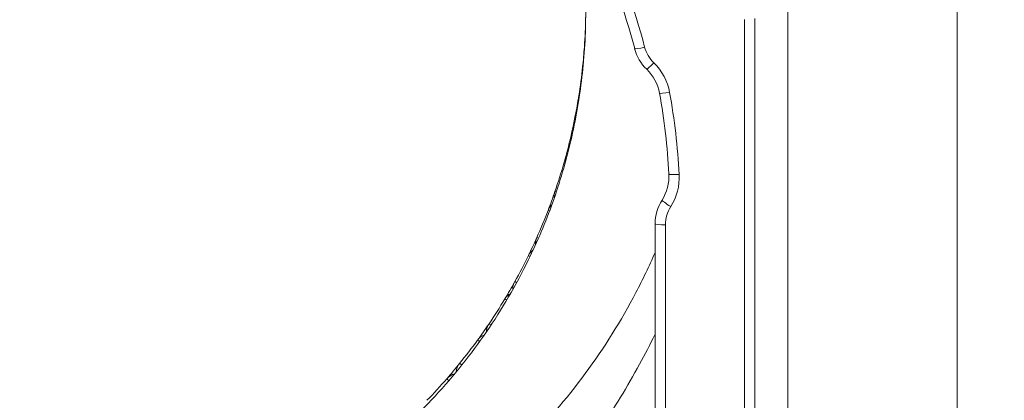
# Model space of a CAD drawing. Units: millimetres. Extents: x 48684 to 64001, y 288 to 10967.
# Drawn here: x 61946 to 62616, y 1525 to 1784 of the extents above; entities that cross this region are included whole.
import ezdxf

# ---------------------------------------------------------------- set-up
doc = ezdxf.new("R2010")
doc.units = ezdxf.units.MM
doc.header["$MEASUREMENT"] = 0
doc.styles.get("Standard").update_dxf_attribs({"font": 'arial.ttf'})
doc.dimstyles.new('OLCU', dxfattribs={"dimtxt": 300, "dimasz": 150, "dimexe": 0.18, "dimexo": 0.0625, "dimgap": 50, "dimtad": 1, "dimdec": 0, "dimlfac": 0.1, "dimrnd": 5, "dimzin": 0, "dimdsep": 46, "dimtxsty": 'Standard', "dimcen": 0.09, "dimse1": 1, "dimse2": 1, "dimadec": 0, "dimazin": 0, "dimtfac": 1, "dimtdec": 0, "dimtofl": 0, "dimtmove": 0, "dimatfit": 3, "dimfxl": 1, "dimtolj": 1, "dimtzin": 0, "dimarcsym": 0})

# ---------------------------------------------------------------- blocks, each defined once
blk = doc.blocks.new('*D23')
at = {"color": 0, "lineweight": -2, "transparency": 16777216}
blk.add_line((59559.5, 4401.57), (63316.91, 4401.57), dxfattribs=at)
at = {"color": 0, "transparency": 16777216}
for points in [[(59559.5, 4426.57), (59559.5, 4376.57), (59409.5, 4401.57)], [(63316.91, 4426.57), (63316.91, 4376.57), (63466.91, 4401.57)]]:
    blk.add_solid(points, dxfattribs=at)
at = {"layer": 'Defpoints', "color": 0, "transparency": 16777216}
for p in [(63466.91, 4401.57), (63466.91, 458), (59409.5, 430.86)]:
    blk.add_point(p, dxfattribs=at)
at = {"color": 0, "transparency": 16777216, "insert": (61438.2, 4604.74), "char_height": 300, "attachment_point": 5}
blk.add_mtext('\\A1;405', dxfattribs=at)
blk = doc.blocks.new('*D24')
at = {"color": 0, "lineweight": -2, "transparency": 16777216}
blk.add_line((58876.87, 3755.27), (58876.87, 469.62), dxfattribs=at)
at = {"color": 0, "transparency": 16777216}
for points in [[(58851.87, 3755.27), (58901.87, 3755.27), (58876.87, 3905.27)], [(58851.87, 469.62), (58901.87, 469.62), (58876.87, 319.62)]]:
    blk.add_solid(points, dxfattribs=at)
at = {"layer": 'Defpoints', "color": 0, "transparency": 16777216}
for p in [(61947.91, 3905.27), (58876.87, 319.62), (61947.91, 319.62)]:
    blk.add_point(p, dxfattribs=at)
at = {"color": 0, "transparency": 16777216, "insert": (58673.6, 2112.45), "char_height": 300, "attachment_point": 5, "rotation": 90}
blk.add_mtext('\\A1;360', dxfattribs=at)

msp = doc.modelspace()

# ---------------------------------------------------------------- linework, layer by layer
at = {"color": 0, "linetype": 'Continuous', "lineweight": 18, "extrusion": (0, 1, 0)}
for p, q in [((62468.4, 1167.62), (62468.4, 2247.1)), ((62583.4, 1167.62), (62583.4, 2247.03)), ((62438.9, 1784.14), (62438.9, 1464.35)), ((62445.9, 1464.96), (62445.9, 1784.85)), ((62378.07, 1645.2), (62378.07, 1463.39)), ((62385.07, 1463.55), (62385.07, 1644.48))]:
    msp.add_line(p, q, dxfattribs=at)
at = {"color": 0, "linetype": 'Continuous', "lineweight": 18}
for centre, radius, start, end in [((61945.9, 1654.93), 439.18, 14.5765, 25.19599), ((61945.88, 1792.33), 385, 356.01414, 358.98586), ((62340.43, 1764.84), 10.5, 176.01414, 187.4056), ((62393.2, 1771.96), 30, 194.5765, 226.01868), ((62351.53, 1728.08), 37, 10.2216, 46.01868), ((61945.88, 1792.33), 385, 351.01414, 353.98586), ((61945.9, 1654.93), 449.18, 3.03589, 10.2216), ((62336.53, 1730.56), 10.5, 171.01414, 188.18862), ((61945.88, 1792.33), 385, 346.01414, 348.98586), ((62329.66, 1696.75), 10.5, 166.01414, 187.41409), ((61945.88, 1792.33), 385, 341.01414, 343.98586), ((62357.5, 1676.76), 37, 327.45556, 3.03589), ((62319.87, 1663.66), 10.5, 161.01414, 185.87084), ((62408.07, 1645.2), 30, 147.45556, 180), ((61945.88, 1792.33), 385, 336.01414, 338.98586), ((62307.23, 1631.56), 10.5, 156.01414, 183.82841), ((61945.88, 1792.33), 385, 331.01414, 333.98586), ((62291.84, 1600.67), 10.5, 151.01414, 181.42462), ((61945.88, 1792.33), 385, 326.01414, 328.98586), ((62273.82, 1571.25), 10.5, 146.01414, 178.70985), ((61945.88, 1792.33), 385, 321.01414, 323.98586), ((62253.3, 1543.51), 10.5, 141.01414, 175.74117), ((61945.88, 1792.33), 385, 316.01414, 318.98586)]:
    msp.add_arc(centre, radius, start, end, dxfattribs=at)
at = {"color": 0, "linetype": 'Continuous', "lineweight": 18, "extrusion": (0, 0, -1)}
for centre, radius, start, end in [((-61945.9, 1655.64), 432.18, 154.80401, 165.4235), ((-61945.88, 1792.33), 385, 183.98586, 186.01414), ((-62393.2, 1771.25), 23, 313.98132, 345.4235), ((-62339.21, 1750.89), 10.5, 6.01414, 19.1925), ((-62351.53, 1728.79), 30, 133.98132, 169.7784), ((-61945.88, 1792.33), 385, 188.98586, 191.01414), ((-61945.9, 1655.64), 442.18, 169.7784, 176.96411), ((-62334.1, 1716.77), 10.5, 11.01414, 29.16466), ((-61945.88, 1792.33), 385, 193.98586, 196.01414), ((-62326.03, 1683.22), 10.5, 16.01414, 38.05058), ((-62357.5, 1677.47), 30, 176.96411, 212.54444), ((-61945.88, 1792.33), 385, 198.98586, 201.01414), ((-62315.08, 1650.51), 10.5, 21.01414, 46.30954), ((-62408.07, 1644.48), 23, 0, 32.54444), ((-61945.88, 1792.33), 385, 203.98586, 206.01414), ((-62301.31, 1618.87), 10.5, 26.01414, 54.13536), ((-61945.88, 1792.33), 385, 208.98586, 211.01414), ((-62284.84, 1588.55), 10.5, 31.01414, 61.6387), ((-61945.88, 1792.33), 385, 213.98586, 216.01414), ((-62265.79, 1559.78), 10.5, 36.01414, 68.85622), ((-61945.88, 1792.33), 385, 218.98586, 221.01414), ((-62244.31, 1532.79), 10.5, 41.01414, 75.8369)]:
    msp.add_arc(centre, radius, start, end, dxfattribs=at)
for centre, major_axis, ratio, start_param in [((62370.94, 1766.17), (-6.77, -1.76), 0.098527, -1.545181), ((62377.23, 1755.41), (-4.86, -5.04), 0.070862, -1.4975), ((62387.95, 1735.35), (-6.89, -1.24), 0.100172, -1.552736), ((62394.44, 1679.43), (-6.99, -0.37), 0.101629, -1.565406), ((62388.69, 1657.57), (-5.9, 3.77), 0.085919, -1.625572), ((62385.07, 1645.2), (-7, 0), 0.101771, -1.570796)]:
    msp.add_ellipse(centre, major_axis=major_axis, ratio=ratio, start_param=start_param, end_param=0, dxfattribs=at)
at = {"color": 0, "linetype": 'Continuous', "lineweight": 18}
msp.add_ellipse((61985.91, 1658.45), major_axis=(292.27, 312.81), ratio=0.873001, start_param=-0.984722, end_param=-0.98471, dxfattribs=at)
for points, knots in [([(62330.88, 1789.33), (62330.88, 1774.49), (62330.02, 1759.65), (62328.32, 1744.97), (62326.61, 1730.29), (62324.07, 1715.77), (62320.74, 1701.54), (62317.41, 1687.31), (62313.29, 1673.37), (62308.44, 1659.81), (62303.59, 1646.24), (62298.02, 1633.05), (62291.78, 1620.28), (62283.46, 1603.26), (62273.96, 1586.99), (62263.37, 1571.56), (62252.79, 1556.13), (62241.12, 1541.53), (62228.45, 1527.84), (62222.12, 1520.99), (62215.53, 1514.38), (62208.7, 1508), (62201.88, 1501.62), (62194.81, 1495.48), (62187.5, 1489.59), (62172.89, 1477.81), (62157.35, 1467.05), (62140.97, 1457.42), (62124.59, 1447.79), (62107.36, 1439.3), (62089.44, 1432.1), (62071.53, 1424.9), (62052.92, 1418.99), (62033.84, 1414.51), (62014.77, 1410.04), (61995.22, 1406.99), (61975.52, 1405.47), (61965.67, 1404.71), (61955.77, 1404.33), (61945.88, 1404.33)], [-1467.281952, -1467.281952, -1467.281952, -1467.281952, -1414.878808, -1414.878808, -1414.878808, -1362.475889, -1362.475889, -1362.475889, -1310.072971, -1310.072971, -1310.072971, -1257.670052, -1257.670052, -1257.670052, -1187.799493, -1187.799493, -1187.799493, -1117.928935, -1117.928935, -1117.928935, -1082.993656, -1082.993656, -1082.993656, -1048.058376, -1048.058376, -1048.058376, -978.187818, -978.187818, -978.187818, -908.31726, -908.31726, -908.31726, -838.446701, -838.446701, -838.446701, -768.576143, -768.576143, -768.576143, -733.647872, -733.647872, -733.647872, -733.647872]), ([(62326.16, 1732.2), (62326.16, 1732.2), (62326.3, 1732.17), (62326.59, 1732.13), (62326.6, 1732.13), (62326.61, 1732.13)], [0, 0, 0, 0, 0.0138705, 0.0138705, 0.01435929, 0.01435929, 0.01435929, 0.01435929]), ([(62324.34, 1718.67), (62324.29, 1718.68), (62324.24, 1718.69), (62323.93, 1718.75), (62323.79, 1718.78), (62323.79, 1718.78)], [0.06221367, 0.06221367, 0.06221367, 0.06221367, 0.0644685, 0.0644685, 0.07814364, 0.07814364, 0.07814364, 0.07814364]), ([(62319.47, 1699.28), (62319.47, 1699.28), (62319.61, 1699.25), (62319.96, 1699.16), (62320.06, 1699.14), (62320.16, 1699.11)], [0, 0, 0, 0, 0.0138705, 0.0138705, 0.01799307, 0.01799307, 0.01799307, 0.01799307]), ([(62316.73, 1685.89), (62316.58, 1685.94), (62316.45, 1685.97), (62316.08, 1686.08), (62315.94, 1686.12), (62315.94, 1686.12)], [0.05887784, 0.05887784, 0.05887784, 0.05887784, 0.0644685, 0.0644685, 0.07814364, 0.07814364, 0.07814364, 0.07814364]), ([(62309.94, 1667.08), (62309.94, 1667.08), (62310.07, 1667.03), (62310.48, 1666.89), (62310.65, 1666.83), (62310.85, 1666.76)], [0, 0, 0, 0, 0.0138705, 0.0138705, 0.02097976, 0.02097976, 0.02097976, 0.02097976]), ([(62306.27, 1653.89), (62306.02, 1653.98), (62305.82, 1654.06), (62305.41, 1654.22), (62305.28, 1654.27), (62305.28, 1654.27)], [0.05608342, 0.05608342, 0.05608342, 0.05608342, 0.0644685, 0.0644685, 0.07814364, 0.07814364, 0.07814364, 0.07814364]), ([(62297.64, 1635.82), (62297.64, 1635.82), (62297.77, 1635.77), (62298.2, 1635.57), (62298.44, 1635.46), (62298.74, 1635.33)], [0, 0, 0, 0, 0.0138705, 0.0138705, 0.02353011, 0.02353011, 0.02353011, 0.02353011]), ([(61958.81, 1354.5), (61966.48, 1354.7), (61974.15, 1355.07), (61981.79, 1355.62), (62005.67, 1357.34), (62029.35, 1360.78), (62052.46, 1365.83), (62075.57, 1370.89), (62098.12, 1377.57), (62119.83, 1385.7), (62141.54, 1393.84), (62162.41, 1403.43), (62182.26, 1414.31), (62202.12, 1425.19), (62220.95, 1437.36), (62238.65, 1450.66), (62247.5, 1457.31), (62256.07, 1464.25), (62264.34, 1471.46), (62272.61, 1478.67), (62280.59, 1486.15), (62288.27, 1493.88), (62303.62, 1509.35), (62317.76, 1525.84), (62330.58, 1543.28), (62343.41, 1560.72), (62354.92, 1579.09), (62365, 1598.33), (62369.67, 1607.24), (62374.04, 1616.34), (62378.07, 1625.6)], [746.206812, 746.206812, 746.206812, 746.206812, 768.576165, 768.576165, 768.576165, 838.446766, 838.446766, 838.446766, 908.317362, 908.317362, 908.317362, 978.187952, 978.187952, 978.187952, 1048.058533, 1048.058533, 1048.058533, 1082.993821, 1082.993821, 1082.993821, 1117.928935, 1117.928935, 1117.928935, 1187.799493, 1187.799493, 1187.799493, 1257.670235, 1257.670235, 1257.670235, 1290.052908, 1290.052908, 1290.052908, 1290.052908]), ([(62293.05, 1622.9), (62292.71, 1623.07), (62292.44, 1623.2), (62292, 1623.41), (62291.88, 1623.47), (62291.88, 1623.47)], [0.05367467, 0.05367467, 0.05367467, 0.05367467, 0.0644685, 0.0644685, 0.07814364, 0.07814364, 0.07814364, 0.07814364]), ([(62282.66, 1605.76), (62282.66, 1605.76), (62282.78, 1605.69), (62283.24, 1605.44), (62283.54, 1605.27), (62283.92, 1605.06)], [0, 0, 0, 0, 0.0138705, 0.0138705, 0.02576364, 0.02576364, 0.02576364, 0.02576364]), ([(62277.16, 1593.17), (62276.74, 1593.42), (62276.42, 1593.61), (62275.96, 1593.89), (62275.84, 1593.96), (62275.84, 1593.96)], [0.05155165, 0.05155165, 0.05155165, 0.05155165, 0.0644685, 0.0644685, 0.07814364, 0.07814364, 0.07814364, 0.07814364]), ([(62265.11, 1577.12), (62265.11, 1577.12), (62265.23, 1577.04), (62265.68, 1576.74), (62265.98, 1576.54), (62266.41, 1576.25), (62266.45, 1576.22), (62266.5, 1576.19)], [0, 0, 0, 0, 0.0138705, 0.0138705, 0.02637348, 0.02637348, 0.02773157, 0.02773157, 0.02773157, 0.02773157]), ([(62378.07, 1569.94), (62374.64, 1563.06), (62371.1, 1556.24), (62367.43, 1549.5), (62363.31, 1541.92), (62359.03, 1534.45), (62354.59, 1527.09), (62350.15, 1519.72), (62345.54, 1512.48), (62340.77, 1505.36), (62335.99, 1498.24), (62331.04, 1491.25), (62325.9, 1484.4), (62319.27, 1475.55), (62312.32, 1466.93), (62305.09, 1458.57), (62297.86, 1450.21), (62290.33, 1442.1), (62282.53, 1434.26), (62275.93, 1427.63), (62269.13, 1421.19), (62262.13, 1414.94), (62255.14, 1408.7), (62247.95, 1402.66), (62240.57, 1396.82), (62232.28, 1390.26), (62223.77, 1383.98), (62215.03, 1377.94), (62206.3, 1371.91), (62197.35, 1366.13), (62188.2, 1360.6)], [-303.179889, -303.179889, -303.179889, -303.179889, -278.942142, -278.942142, -278.942142, -251.679243, -251.679243, -251.679243, -224.413504, -224.413504, -224.413504, -197.144666, -197.144666, -197.144666, -161.859003, -161.859003, -161.859003, -126.57082, -126.57082, -126.57082, -96.741336, -96.741336, -96.741336, -66.913585, -66.913585, -66.913585, -33.455655, -33.455655, -33.455655, 0, 0, 0, 0]), ([(62258.72, 1564.93), (62258.24, 1565.27), (62257.87, 1565.54), (62257.41, 1565.87), (62257.3, 1565.96), (62257.3, 1565.96)], [0.04967709, 0.04967709, 0.04967709, 0.04967709, 0.0644685, 0.0644685, 0.07814364, 0.07814364, 0.07814364, 0.07814364]), ([(62245.14, 1550.12), (62245.14, 1550.12), (62245.25, 1550.03), (62245.67, 1549.69), (62245.95, 1549.46), (62246.41, 1549.09), (62246.5, 1549.01), (62246.6, 1548.93)], [0, 0, 0, 0, 0.0138705, 0.0138705, 0.02637348, 0.02637348, 0.02948282, 0.02948282, 0.02948282, 0.02948282]), ([(62237.86, 1538.39), (62237.84, 1538.41), (62237.81, 1538.44), (62237.3, 1538.88), (62236.93, 1539.2), (62236.49, 1539.58), (62236.38, 1539.68), (62236.38, 1539.68)], [0.0480111, 0.0480111, 0.0480111, 0.0480111, 0.04883977, 0.04883977, 0.0644685, 0.0644685, 0.07814364, 0.07814364, 0.07814364, 0.07814364])]:
    msp.add_open_spline(points, degree=3, knots=knots, dxfattribs=at)
for points in [[(62329.95, 1765.57), (62329.95, 1765.57), (62330.02, 1765.56), (62330.15, 1765.56)], [(62329.06, 1751.96), (62328.86, 1751.98), (62328.76, 1751.99), (62328.76, 1751.99)]]:
    msp.add_open_spline(points, degree=3, dxfattribs=at)

# ---------------------------------------------------------------- dimensions: what is measured, and where the dimension line sits
dim = msp.add_linear_dim(base=(63466.91, 4401.57), p1=(59409.5, 430.86), p2=(63466.91, 458), dimstyle='OLCU')
dim.commit()
dim.dimension.update_dxf_attribs({"geometry": '*D23', "text_midpoint": (61438.2, 4604.74)})
dim = msp.add_linear_dim(base=(58876.87, 319.62), p1=(61947.91, 3905.27), p2=(61947.91, 319.62), angle=90, dimstyle='OLCU')
dim.commit()
dim.dimension.update_dxf_attribs({"geometry": '*D24', "text_midpoint": (58673.6, 2112.45)})

doc.saveas('drawing.dxf')
